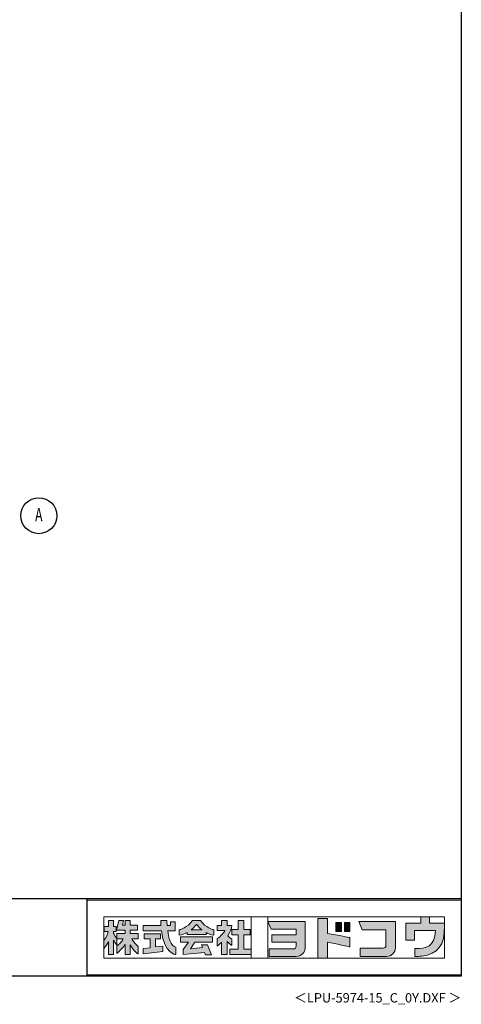
# Model space of a CAD drawing. Extents: x 1667 to 41127, y 644 to 28700.
# Drawn here: x 35234 to 41127, y 644 to 13789 of the extents above; entities that cross this region are included whole.
import ezdxf
from ezdxf.enums import TextEntityAlignment as Align

# ---------------------------------------------------------------- set-up
doc = ezdxf.new("R2010")
doc.units = 0
doc.header["$LTSCALE"] = 50
doc.header["$MEASUREMENT"] = 0
for name, color, linetype in [('FILENAME', 7, 'CONTINUOUS'), ('SUNPOU', 4, 'CONTINUOUS'), ('WAKUSEN-01', 50, 'CONTINUOUS'), ('WAKUSEN-02', 130, 'CONTINUOUS')]:
    doc.layers.add(name, color=color, linetype=linetype)
doc.layers.add('FRAME', color=8, linetype='CONTINUOUS', lineweight=0, plot=False)
doc.layers.add('株式会社ヨドコウ 社名ロゴタイプ 横組み', color=4, linetype='CONTINUOUS', lineweight=0)
doc.styles.add('00', font='ROMANS', dxfattribs={"width": 0.666667, "bigfont": 'BIGFONT'})
doc.styles.add('FILENAME', font='romans.shx', dxfattribs={"height": 125, "bigfont": 'bigfont.shx'})

# ---------------------------------------------------------------- blocks, each defined once
blk = doc.blocks.new('Block_0')
at = {"layer": '株式会社ヨドコウ 社名ロゴタイプ 横組み'}
h = blk.add_hatch(color=256, dxfattribs=at)
h.dxf.hatch_style = 2
edge = h.paths.add_edge_path()
edge.add_spline(control_points=[(22.52, -15.55), (22.52, -15.55), (26.89, -15.55), (26.89, -15.55), (26.89, -15.55), (26.89, -12.49), (26.89, -12.49), (26.89, -12.49), (26.89, -12.48), (26.89, -12.48), (26.89, -12.48), (22.52, -12.48), (22.52, -12.48), (22.52, -12.48), (22.52, -9.76), (22.52, -9.76), (22.52, -9.76), (19.43, -9.76), (19.43, -9.76), (19.43, -9.76), (19.43, -12.48), (19.43, -12.48), (19.43, -12.48), (19.43, -12.49), (19.43, -12.49), (19.43, -12.49), (17.82, -12.49), (17.82, -12.49), (17.82, -12.49), (18.44, -9.76), (18.44, -9.76), (18.44, -9.76), (15.67, -9.76), (15.67, -9.76), (15.67, -9.76), (14.16, -15.55), (14.16, -15.55), (14.16, -15.55), (19.43, -15.55), (19.43, -15.55), (19.43, -15.55), (19.43, -17.6), (19.43, -17.6), (19.43, -17.6), (14.44, -17.6), (14.44, -17.6), (14.44, -17.6), (14.44, -20.61), (14.44, -20.61), (13.55, -19.44), (12.8, -18.25), (12.39, -17.26), (12.39, -17.26), (12.39, -16.3), (12.39, -16.3), (12.39, -16.3), (13.9, -16.3), (13.9, -16.3), (13.9, -16.3), (13.9, -13.32), (13.9, -13.32), (13.9, -13.32), (12.39, -13.32), (12.39, -13.32), (12.39, -13.32), (12.39, -9.76), (12.39, -9.76), (12.39, -9.76), (9.4, -9.76), (9.4, -9.76), (9.4, -9.76), (9.4, -13.32), (9.4, -13.32), (9.4, -13.32), (6.77, -13.32), (6.77, -13.32), (6.77, -13.32), (6.77, -16.3), (6.77, -16.3), (6.77, -16.3), (9.17, -16.3), (9.17, -16.3), (8.88, -18.08), (7.95, -19.98), (6.53, -21.71), (6.53, -21.71), (6.53, -26.68), (6.53, -26.68), (7.81, -25.14), (9.05, -23.22), (9.4, -22.42), (9.4, -22.42), (9.4, -30.2), (9.4, -30.2), (9.4, -30.2), (12.39, -30.2), (12.39, -30.2), (12.39, -30.2), (12.39, -21.53), (12.39, -21.53), (12.72, -22.29), (13.73, -23.63), (14.44, -24.55), (14.44, -24.55), (14.44, -20.69), (14.44, -20.69), (14.44, -20.69), (14.5, -20.69), (14.5, -20.69), (14.5, -20.69), (18.29, -20.69), (18.29, -20.69), (18.29, -20.69), (17.1, -23.18), (14.44, -24.95), (14.44, -24.95), (14.44, -29.56), (14.44, -29.56), (15.91, -28.51), (18.82, -25.32), (19.43, -24.11), (19.43, -24.11), (19.43, -30.2), (19.43, -30.2), (19.43, -30.2), (22.52, -30.2), (22.52, -30.2), (22.52, -30.2), (22.52, -24.43), (22.52, -24.43), (24.05, -27.77), (27.23, -29.95), (27.23, -29.95), (27.23, -29.95), (27.23, -25.41), (27.23, -25.41), (24.93, -23.55), (23.41, -20.69), (23.41, -20.69), (23.41, -20.69), (27.23, -20.69), (27.23, -20.69), (27.23, -20.69), (27.23, -17.6), (27.23, -17.6), (27.23, -17.6), (22.52, -17.6), (22.52, -17.6), (22.52, -17.6), (22.52, -15.55), (22.52, -15.55)], knot_values=[0, 0, 0, 0, 1, 1, 1, 2, 2, 2, 3, 3, 3, 4, 4, 4, 5, 5, 5, 6, 6, 6, 7, 7, 7, 8, 8, 8, 9, 9, 9, 10, 10, 10, 11, 11, 11, 12, 12, 12, 13, 13, 13, 14, 14, 14, 15, 15, 15, 16, 16, 16, 17, 17, 17, 18, 18, 18, 19, 19, 19, 20, 20, 20, 21, 21, 21, 22, 22, 22, 23, 23, 23, 24, 24, 24, 25, 25, 25, 26, 26, 26, 27, 27, 27, 28, 28, 28, 29, 29, 29, 30, 30, 30, 31, 31, 31, 32, 32, 32, 33, 33, 33, 34, 34, 34, 35, 35, 35, 36, 36, 36, 37, 37, 37, 38, 38, 38, 39, 39, 39, 40, 40, 40, 41, 41, 41, 42, 42, 42, 43, 43, 43, 44, 44, 44, 45, 45, 45, 46, 46, 46, 47, 47, 47, 48, 48, 48, 49, 49, 49, 50, 50, 50, 50], degree=3, periodic=0)
h = blk.add_hatch(color=256, dxfattribs=at)
h.dxf.hatch_style = 2
edge = h.paths.add_edge_path()
edge.add_spline(control_points=[(45.15, -15.85), (45.15, -15.85), (49.6, -15.85), (49.6, -15.85), (49.6, -15.85), (49.6, -10.54), (49.6, -10.54), (49.6, -10.54), (46.93, -10.54), (46.93, -10.54), (46.93, -10.54), (46.93, -12.72), (46.93, -12.72), (46.93, -12.72), (44.85, -12.72), (44.85, -12.72), (44.74, -11.69), (44.68, -9.71), (44.68, -9.71), (44.68, -9.71), (40.92, -9.71), (40.92, -9.71), (40.93, -10.77), (40.97, -11.77), (41.03, -12.72), (41.03, -12.72), (30.42, -12.72), (30.42, -12.72), (30.42, -12.72), (30.42, -15.85), (30.42, -15.85), (30.42, -15.85), (41.32, -15.85), (41.32, -15.85), (43.08, -29.91), (50.08, -30.3), (50.08, -30.3), (50.08, -30.3), (50.08, -25.89), (50.08, -25.89), (46.98, -25.07), (45.69, -19.94), (45.15, -15.85)], knot_values=[0, 0, 0, 0, 1, 1, 1, 2, 2, 2, 3, 3, 3, 4, 4, 4, 5, 5, 5, 6, 6, 6, 7, 7, 7, 8, 8, 8, 9, 9, 9, 10, 10, 10, 11, 11, 11, 12, 12, 12, 13, 13, 13, 14, 14, 14, 14], degree=3, periodic=0)
h = blk.add_hatch(color=256, dxfattribs=at)
h.dxf.hatch_style = 2
edge = h.paths.add_edge_path()
edge.add_spline(control_points=[(59.36, -15.25), (61.43, -13.59), (62.6, -11.98), (62.6, -11.98), (62.6, -11.98), (63.78, -13.59), (65.85, -15.25), (65.85, -15.25), (59.36, -15.25), (59.36, -15.25)], knot_values=[0, 0, 0, 0, 1, 1, 1, 2, 2, 2, 3, 3, 3, 3], degree=3, periodic=0)
edge = h.paths.add_edge_path()
edge.add_spline(control_points=[(65.04, -9.58), (65.04, -9.58), (60.17, -9.58), (60.17, -9.58), (57.4, -14.2), (52.2, -15.27), (52.2, -15.27), (52.2, -15.27), (52.2, -18.6), (52.2, -18.6), (53.93, -18.32), (55.49, -17.69), (56.85, -16.94), (56.85, -16.94), (56.85, -18.14), (56.85, -18.14), (56.85, -18.14), (68.35, -18.14), (68.35, -18.14), (68.35, -18.14), (68.35, -16.94), (68.35, -16.94), (69.71, -17.69), (71.27, -18.32), (73, -18.6), (73, -18.6), (73, -15.27), (73, -15.27), (73, -15.27), (67.8, -14.2), (65.04, -9.58)], knot_values=[0, 0, 0, 0, 1, 1, 1, 2, 2, 2, 3, 3, 3, 4, 4, 4, 5, 5, 5, 6, 6, 6, 7, 7, 7, 8, 8, 8, 9, 9, 9, 10, 10, 10, 10], degree=3, periodic=0)
h = blk.add_hatch(color=256, dxfattribs=at)
h.dxf.hatch_style = 2
edge = h.paths.add_edge_path()
edge.add_spline(control_points=[(83.92, -20.84), (83.49, -20.61), (81.76, -19.16), (81.52, -18.88), (82.86, -17.18), (83.86, -14.97), (83.87, -12.72), (83.87, -12.72), (81.05, -12.72), (81.05, -12.72), (81.05, -12.72), (81.05, -9.76), (81.05, -9.76), (81.05, -9.76), (77.76, -9.76), (77.76, -9.76), (77.76, -9.76), (77.76, -12.72), (77.76, -12.72), (77.76, -12.72), (75.04, -12.72), (75.04, -12.72), (75.04, -12.72), (75.04, -15.74), (75.04, -15.74), (75.04, -15.74), (79.77, -15.74), (79.77, -15.74), (79.1, -17.07), (77.28, -19.22), (75.04, -20.67), (75.04, -20.67), (75.04, -25.31), (75.04, -25.31), (76.07, -24.58), (77.76, -22.86), (77.76, -22.86), (77.76, -22.86), (77.76, -30.22), (77.76, -30.22), (77.76, -30.22), (81.05, -30.22), (81.05, -30.22), (81.05, -30.22), (81.05, -22.29), (81.05, -22.29), (81.42, -22.71), (83.24, -24.3), (83.92, -24.79), (83.92, -24.79), (83.92, -20.84), (83.92, -20.84)], knot_values=[0, 0, 0, 0, 1, 1, 1, 2, 2, 2, 3, 3, 3, 4, 4, 4, 5, 5, 5, 6, 6, 6, 7, 7, 7, 8, 8, 8, 9, 9, 9, 10, 10, 10, 11, 11, 11, 12, 12, 12, 13, 13, 13, 14, 14, 14, 15, 15, 15, 16, 16, 16, 17, 17, 17, 17], degree=3, periodic=0)
h = blk.add_hatch(color=256, dxfattribs=at)
h.dxf.hatch_style = 2
h.paths.add_polyline_path([(91.19, -26.94), (91.19, -18.44), (95.14, -18.44), (95.14, -15.12), (91.19, -15.12), (91.19, -9.76), (87.81, -9.76), (87.81, -15.12), (84.01, -15.12), (84.01, -18.44), (87.81, -18.44), (87.81, -26.94), (82.69, -26.94), (82.69, -30.22), (95.72, -30.22), (95.72, -26.94)])
h = blk.add_hatch(color=256, dxfattribs=at)
h.dxf.hatch_style = 1
edge = h.paths.add_edge_path()
edge.add_spline(control_points=[(128.43, -12.79), (128.43, -12.43), (128.43, -12.09), (128.43, -11.79)], knot_values=[12.750005, 12.750005, 12.750005, 12.750005, 12.812504, 12.812504, 12.812504, 12.812504], degree=3, periodic=0)
edge.add_spline(control_points=[(128.43, -11.79), (128.43, -11.5), (128.43, -11.24), (128.43, -11.02)], knot_values=[12.812504, 12.812504, 12.812504, 12.812504, 12.875003, 12.875003, 12.875003, 12.875003], degree=3, periodic=0)
edge.add_spline(control_points=[(128.43, -11.02), (128.43, -10.92), (128.43, -10.82), (128.43, -10.74)], knot_values=[12.875003, 12.875003, 12.875003, 12.875003, 12.906252, 12.906252, 12.906252, 12.906252], degree=3, periodic=0)
edge.add_spline(control_points=[(128.43, -10.74), (128.43, -10.66), (128.43, -10.59), (128.43, -10.53)], knot_values=[12.906252, 12.906252, 12.906252, 12.906252, 12.937501, 12.937501, 12.937501, 12.937501], degree=3, periodic=0)
edge.add_spline(control_points=[(128.43, -10.35), (128.43, -10.35), (128.43, -10.35), (128.43, -10.35), (128.43, -10.35), (122.78, -10.35), (117.12, -10.35)], knot_values=[12.999817, 12.999817, 12.999817, 12.999817, 13, 13, 13, 13.49999, 13.49999, 13.49999, 13.49999], degree=3, periodic=0)
edge.add_spline(control_points=[(117.12, -10.35), (111.46, -10.35), (105.8, -10.35), (105.8, -10.35)], knot_values=[13.49999, 13.49999, 13.49999, 13.49999, 14, 14, 14, 14], degree=3, periodic=0)
edge.add_spline(control_points=[(105.8, -10.35), (105.8, -10.35), (107.72, -14.94), (107.72, -14.94)], knot_values=[0.00001, 0.00001, 0.00001, 0.00001, 0.99999, 0.99999, 0.99999, 0.99999], degree=3, periodic=0)
edge.add_spline(control_points=[(107.72, -14.94), (107.72, -14.94), (122.93, -14.94), (122.93, -14.94)], knot_values=[1.00001, 1.00001, 1.00001, 1.00001, 1.99999, 1.99999, 1.99999, 1.99999], degree=3, periodic=0)
edge.add_spline(control_points=[(122.93, -14.94), (122.93, -14.94), (122.93, -18.45), (122.93, -18.45)], knot_values=[2.00001, 2.00001, 2.00001, 2.00001, 2.99999, 2.99999, 2.99999, 2.99999], degree=3, periodic=0)
edge.add_spline(control_points=[(122.93, -18.45), (122.93, -18.45), (108.09, -18.45), (108.09, -18.45)], knot_values=[3.00001, 3.00001, 3.00001, 3.00001, 3.99999, 3.99999, 3.99999, 3.99999], degree=3, periodic=0)
edge.add_spline(control_points=[(108.09, -18.45), (108.09, -18.45), (108.09, -22.88), (108.09, -22.88)], knot_values=[4.00001, 4.00001, 4.00001, 4.00001, 4.99999, 4.99999, 4.99999, 4.99999], degree=3, periodic=0)
edge.add_spline(control_points=[(108.09, -22.88), (108.09, -22.88), (122.93, -22.88), (122.93, -22.88)], knot_values=[5.00001, 5.00001, 5.00001, 5.00001, 5.99999, 5.99999, 5.99999, 5.99999], degree=3, periodic=0)
edge.add_spline(control_points=[(122.93, -22.88), (122.93, -22.88), (122.93, -25.08), (122.93, -25.08)], knot_values=[6.00001, 6.00001, 6.00001, 6.00001, 7, 7, 7, 7], degree=3, periodic=0)
edge.add_spline(control_points=[(122.93, -25.08), (122.93, -26.07), (122.12, -26.87), (121.13, -26.87)], knot_values=[7, 7, 7, 7, 8, 8, 8, 8], degree=3, periodic=0)
edge.add_spline(control_points=[(121.13, -26.87), (121.13, -26.87), (106.47, -26.87), (106.47, -26.87)], knot_values=[8.00001, 8.00001, 8.00001, 8.00001, 8.99999, 8.99999, 8.99999, 8.99999], degree=3, periodic=0)
edge.add_spline(control_points=[(106.47, -26.87), (106.47, -26.87), (106.47, -31.47), (106.47, -31.47)], knot_values=[9.00001, 9.00001, 9.00001, 9.00001, 9.99999, 9.99999, 9.99999, 9.99999], degree=3, periodic=0)
edge.add_spline(control_points=[(106.47, -31.47), (106.47, -31.47), (122.93, -31.47), (122.93, -31.47)], knot_values=[10.00001, 10.00001, 10.00001, 10.00001, 11, 11, 11, 11], degree=3, periodic=0)
edge.add_spline(control_points=[(122.93, -31.47), (125.96, -31.47), (128.43, -28.99), (128.43, -25.96), (128.43, -25.96), (128.43, -24.98), (128.43, -23.52)], knot_values=[11, 11, 11, 11, 12, 12, 12, 12.250015, 12.250015, 12.250015, 12.250015], degree=3, periodic=0)
edge.add_spline(control_points=[(128.43, -23.52), (128.43, -22.06), (128.43, -20.11), (128.43, -18.16)], knot_values=[12.250015, 12.250015, 12.250015, 12.250015, 12.50001, 12.50001, 12.50001, 12.50001], degree=3, periodic=0)
edge.add_spline(control_points=[(128.43, -18.16), (128.43, -17.18), (128.43, -16.2), (128.43, -15.29)], knot_values=[12.50001, 12.50001, 12.50001, 12.50001, 12.625008, 12.625008, 12.625008, 12.625008], degree=3, periodic=0)
edge.add_spline(control_points=[(128.43, -15.29), (128.43, -14.38), (128.43, -13.52), (128.43, -12.79)], knot_values=[12.625008, 12.625008, 12.625008, 12.625008, 12.750005, 12.750005, 12.750005, 12.750005], degree=3, periodic=0)
edge = h.paths.add_edge_path()
edge.add_spline(control_points=[(141.81, -17.46), (141.81, -17.46), (141.81, -8.53), (141.81, -8.53)], knot_values=[1.00001, 1.00001, 1.00001, 1.00001, 1.99999, 1.99999, 1.99999, 1.99999], degree=3, periodic=0)
edge.add_spline(control_points=[(141.81, -8.53), (141.81, -8.53), (136.06, -8.53), (136.06, -8.53)], knot_values=[2.00001, 2.00001, 2.00001, 2.00001, 2.99999, 2.99999, 2.99999, 2.99999], degree=3, periodic=0)
edge.add_spline(control_points=[(136.06, -8.53), (136.06, -8.53), (136.06, -32.5), (136.06, -32.5)], knot_values=[3.00001, 3.00001, 3.00001, 3.00001, 3.99999, 3.99999, 3.99999, 3.99999], degree=3, periodic=0)
edge.add_spline(control_points=[(136.06, -32.5), (136.06, -32.5), (141.81, -32.5), (141.81, -32.5)], knot_values=[4.00001, 4.00001, 4.00001, 4.00001, 4.99999, 4.99999, 4.99999, 4.99999], degree=3, periodic=0)
edge.add_spline(control_points=[(141.81, -32.5), (141.81, -32.5), (141.81, -22.75), (141.81, -22.75)], knot_values=[5.00001, 5.00001, 5.00001, 5.00001, 6, 6, 6, 6], degree=3, periodic=0)
edge.add_spline(control_points=[(141.81, -22.75), (146.75, -23.83), (154.97, -25.5), (155.05, -25.52)], knot_values=[6, 6, 6, 6, 7, 7, 7, 7], degree=3, periodic=0)
edge.add_spline(control_points=[(155.05, -25.52), (155.05, -25.52), (155.4, -25.59), (155.4, -25.59), (155.4, -25.59), (155.4, -20.1), (155.4, -20.1), (155.4, -20.1), (155.17, -20.05), (155.17, -20.05)], knot_values=[7.00003, 7.00003, 7.00003, 7.00003, 8, 8, 8, 9, 9, 9, 9.99997, 9.99997, 9.99997, 9.99997], degree=3, periodic=0)
edge.add_spline(control_points=[(155.17, -20.05), (155.1, -20.04), (148.67, -18.75), (141.81, -17.46)], knot_values=[0, 0, 0, 0, 1, 1, 1, 1], degree=3, periodic=0)
edge = h.paths.add_edge_path()
edge.add_spline(control_points=[(182.97, -15.35), (182.97, -14.42), (182.97, -13.56), (182.97, -12.82)], knot_values=[8.625007, 8.625007, 8.625007, 8.625007, 8.750005, 8.750005, 8.750005, 8.750005], degree=3, periodic=0)
edge.add_spline(control_points=[(182.97, -12.82), (182.97, -12.45), (182.97, -12.11), (182.97, -11.81)], knot_values=[8.750005, 8.750005, 8.750005, 8.750005, 8.812504, 8.812504, 8.812504, 8.812504], degree=3, periodic=0)
edge.add_spline(control_points=[(182.97, -11.81), (182.97, -11.51), (182.97, -11.25), (182.97, -11.03)], knot_values=[8.812504, 8.812504, 8.812504, 8.812504, 8.875002, 8.875002, 8.875002, 8.875002], degree=3, periodic=0)
edge.add_spline(control_points=[(182.97, -11.03), (182.97, -10.92), (182.97, -10.83), (182.97, -10.74)], knot_values=[8.875002, 8.875002, 8.875002, 8.875002, 8.906252, 8.906252, 8.906252, 8.906252], degree=3, periodic=0)
edge.add_spline(control_points=[(182.97, -10.74), (182.97, -10.66), (182.97, -10.59), (182.97, -10.53)], knot_values=[8.906252, 8.906252, 8.906252, 8.906252, 8.937501, 8.937501, 8.937501, 8.937501], degree=3, periodic=0)
edge.add_spline(control_points=[(182.97, -10.35), (182.97, -10.35), (182.97, -10.35), (182.97, -10.35), (182.97, -10.35), (177.43, -10.35), (171.88, -10.35)], knot_values=[8.999817, 8.999817, 8.999817, 8.999817, 9, 9, 9, 9.49999, 9.49999, 9.49999, 9.49999], degree=3, periodic=0)
edge.add_spline(control_points=[(171.88, -10.35), (166.33, -10.35), (160.78, -10.35), (160.78, -10.35)], knot_values=[9.49999, 9.49999, 9.49999, 9.49999, 10, 10, 10, 10], degree=3, periodic=0)
edge.add_spline(control_points=[(160.78, -10.35), (160.78, -10.35), (162.85, -15.34), (162.85, -15.34)], knot_values=[0.00001, 0.00001, 0.00001, 0.00001, 0.99999, 0.99999, 0.99999, 0.99999], degree=3, periodic=0)
edge.add_spline(control_points=[(162.85, -15.34), (162.85, -15.34), (177.24, -15.34), (177.24, -15.34)], knot_values=[1.00001, 1.00001, 1.00001, 1.00001, 1.99999, 1.99999, 1.99999, 1.99999], degree=3, periodic=0)
edge.add_spline(control_points=[(177.24, -15.34), (177.24, -15.34), (177.24, -24.73), (177.24, -24.73)], knot_values=[2.00001, 2.00001, 2.00001, 2.00001, 3, 3, 3, 3], degree=3, periodic=0)
edge.add_spline(control_points=[(177.24, -24.73), (177.24, -25.66), (176.48, -26.43), (175.54, -26.43)], knot_values=[3, 3, 3, 3, 4, 4, 4, 4], degree=3, periodic=0)
edge.add_spline(control_points=[(175.54, -26.43), (175.54, -26.43), (161.55, -26.43), (161.55, -26.43)], knot_values=[4.00001, 4.00001, 4.00001, 4.00001, 4.99999, 4.99999, 4.99999, 4.99999], degree=3, periodic=0)
edge.add_spline(control_points=[(161.55, -26.43), (161.55, -26.43), (161.55, -31.47), (161.55, -31.47)], knot_values=[5.00001, 5.00001, 5.00001, 5.00001, 5.99999, 5.99999, 5.99999, 5.99999], degree=3, periodic=0)
edge.add_spline(control_points=[(161.55, -31.47), (161.55, -31.47), (177.65, -31.47), (177.65, -31.47)], knot_values=[6.00001, 6.00001, 6.00001, 6.00001, 7, 7, 7, 7], degree=3, periodic=0)
edge.add_spline(control_points=[(177.65, -31.47), (180.58, -31.47), (182.97, -29.08), (182.97, -26.14), (182.97, -26.14), (182.97, -25.15), (182.97, -23.67)], knot_values=[7, 7, 7, 7, 8, 8, 8, 8.250015, 8.250015, 8.250015, 8.250015], degree=3, periodic=0)
edge.add_spline(control_points=[(182.97, -23.67), (182.97, -22.19), (182.97, -20.22), (182.97, -18.25)], knot_values=[8.250015, 8.250015, 8.250015, 8.250015, 8.50001, 8.50001, 8.50001, 8.50001], degree=3, periodic=0)
edge.add_spline(control_points=[(182.97, -18.25), (182.97, -17.26), (182.97, -16.27), (182.97, -15.35)], knot_values=[8.50001, 8.50001, 8.50001, 8.50001, 8.625007, 8.625007, 8.625007, 8.625007], degree=3, periodic=0)
edge = h.paths.add_edge_path()
edge.add_spline(control_points=[(212.73, -12.78), (212.73, -12.78), (212.73, -11.21), (212.73, -11.21), (212.73, -11.21), (203.51, -11.21), (203.51, -11.21)], knot_values=[14.00002, 14.00002, 14.00002, 14.00002, 15, 15, 15, 15.99998, 15.99998, 15.99998, 15.99998], degree=3, periodic=0)
edge.add_spline(control_points=[(203.51, -11.21), (203.51, -11.21), (203.51, -11.21), (203.51, -11.21), (203.51, -11.21), (203.51, -11.21), (203.51, -11.21)], knot_values=[15.99998, 15.99998, 15.99998, 15.99998, 16, 16, 16, 16.00001, 16.00001, 16.00001, 16.00001], degree=3, periodic=0)
edge.add_spline(control_points=[(203.51, -11.21), (203.51, -11.21), (203.51, -7.5), (203.51, -7.5)], knot_values=[0.00001, 0.00001, 0.00001, 0.00001, 0.99999, 0.99999, 0.99999, 0.99999], degree=3, periodic=0)
edge.add_spline(control_points=[(203.51, -7.5), (203.51, -7.5), (198.23, -7.5), (198.23, -7.5)], knot_values=[1.00001, 1.00001, 1.00001, 1.00001, 1.99999, 1.99999, 1.99999, 1.99999], degree=3, periodic=0)
edge.add_spline(control_points=[(198.23, -7.5), (198.23, -7.5), (198.23, -11.21), (198.23, -11.21)], knot_values=[2.00001, 2.00001, 2.00001, 2.00001, 2.99999, 2.99999, 2.99999, 2.99999], degree=3, periodic=0)
edge.add_spline(control_points=[(198.23, -11.21), (198.23, -11.21), (189.33, -11.21), (189.33, -11.21)], knot_values=[3.00001, 3.00001, 3.00001, 3.00001, 3.99999, 3.99999, 3.99999, 3.99999], degree=3, periodic=0)
edge.add_spline(control_points=[(189.33, -11.21), (189.33, -11.21), (189.33, -21.51), (189.33, -21.51)], knot_values=[4.00001, 4.00001, 4.00001, 4.00001, 4.99999, 4.99999, 4.99999, 4.99999], degree=3, periodic=0)
edge.add_spline(control_points=[(189.33, -21.51), (189.33, -21.51), (194.46, -21.51), (194.46, -21.51)], knot_values=[5.00001, 5.00001, 5.00001, 5.00001, 5.99999, 5.99999, 5.99999, 5.99999], degree=3, periodic=0)
edge.add_spline(control_points=[(194.46, -21.51), (194.46, -21.51), (194.46, -15.81), (194.46, -15.81)], knot_values=[6.00001, 6.00001, 6.00001, 6.00001, 6.99999, 6.99999, 6.99999, 6.99999], degree=3, periodic=0)
edge.add_spline(control_points=[(194.46, -15.81), (194.46, -15.81), (207.16, -15.81), (207.16, -15.81)], knot_values=[7.00001, 7.00001, 7.00001, 7.00001, 8, 8, 8, 8], degree=3, periodic=0)
edge.add_spline(control_points=[(207.16, -15.81), (206.97, -25.77), (201.09, -26.66), (195.07, -26.71)], knot_values=[8, 8, 8, 8, 9, 9, 9, 9], degree=3, periodic=0)
edge.add_spline(control_points=[(195.07, -26.71), (195.07, -26.71), (194.78, -26.71), (194.78, -26.71)], knot_values=[9.00001, 9.00001, 9.00001, 9.00001, 9.99999, 9.99999, 9.99999, 9.99999], degree=3, periodic=0)
edge.add_spline(control_points=[(194.78, -26.71), (194.78, -26.71), (194.78, -31.47), (194.78, -31.47)], knot_values=[10.00001, 10.00001, 10.00001, 10.00001, 10.99999, 10.99999, 10.99999, 10.99999], degree=3, periodic=0)
edge.add_spline(control_points=[(194.78, -31.47), (194.78, -31.47), (195.08, -31.47), (195.08, -31.47)], knot_values=[11.00001, 11.00001, 11.00001, 11.00001, 12, 12, 12, 12], degree=3, periodic=0)
edge.add_spline(control_points=[(195.08, -31.47), (196.5, -31.47), (197.74, -31.4), (198.86, -31.26)], knot_values=[12, 12, 12, 12, 13, 13, 13, 13], degree=3, periodic=0)
edge.add_spline(control_points=[(198.86, -31.26), (208.71, -30.05), (212.73, -24.69), (212.73, -12.78)], knot_values=[13, 13, 13, 13, 14, 14, 14, 14], degree=3, periodic=0)
h = blk.add_hatch(color=250, dxfattribs=at)
h.dxf.hatch_style = 2
edge = h.paths.add_edge_path()
edge.add_spline(control_points=[(105.8, -10.35), (105.8, -10.35), (107.72, -14.94), (107.72, -14.94), (107.72, -14.94), (122.93, -14.94), (122.93, -14.94), (122.93, -14.94), (122.93, -18.45), (122.93, -18.45), (122.93, -18.45), (108.09, -18.45), (108.09, -18.45), (108.09, -18.45), (108.09, -22.88), (108.09, -22.88), (108.09, -22.88), (122.93, -22.88), (122.93, -22.88), (122.93, -22.88), (122.93, -25.08), (122.93, -25.08), (122.93, -26.07), (122.12, -26.87), (121.13, -26.87), (121.13, -26.87), (106.47, -26.87), (106.47, -26.87), (106.47, -26.87), (106.47, -31.47), (106.47, -31.47), (106.47, -31.47), (122.93, -31.47), (122.93, -31.47), (125.96, -31.47), (128.43, -28.99), (128.43, -25.96), (128.43, -25.96), (128.43, -10.35), (128.43, -10.35), (128.43, -10.35), (105.8, -10.35), (105.8, -10.35)], knot_values=[0, 0, 0, 0, 1, 1, 1, 2, 2, 2, 3, 3, 3, 4, 4, 4, 5, 5, 5, 6, 6, 6, 7, 7, 7, 8, 8, 8, 9, 9, 9, 10, 10, 10, 11, 11, 11, 12, 12, 12, 13, 13, 13, 14, 14, 14, 14], degree=3, periodic=0)
edge.add_line((105.8, -10.35), (105.8, -10.35))
h = blk.add_hatch(color=250, dxfattribs=at)
h.dxf.hatch_style = 2
edge = h.paths.add_edge_path()
edge.add_spline(control_points=[(155.17, -20.05), (155.1, -20.04), (148.67, -18.75), (141.81, -17.46), (141.81, -17.46), (141.81, -8.53), (141.81, -8.53), (141.81, -8.53), (136.06, -8.53), (136.06, -8.53), (136.06, -8.53), (136.06, -32.5), (136.06, -32.5), (136.06, -32.5), (141.81, -32.5), (141.81, -32.5), (141.81, -32.5), (141.81, -22.75), (141.81, -22.75), (146.75, -23.83), (154.97, -25.5), (155.05, -25.52), (155.05, -25.52), (155.4, -25.59), (155.4, -25.59), (155.4, -25.59), (155.4, -20.1), (155.4, -20.1), (155.4, -20.1), (155.17, -20.05), (155.17, -20.05)], knot_values=[0, 0, 0, 0, 1, 1, 1, 2, 2, 2, 3, 3, 3, 4, 4, 4, 5, 5, 5, 6, 6, 6, 7, 7, 7, 8, 8, 8, 9, 9, 9, 10, 10, 10, 10], degree=3, periodic=0)
edge.add_line((155.17, -20.05), (155.17, -20.05))
h = blk.add_hatch(color=256, dxfattribs=at)
h.dxf.hatch_style = 2
h.paths.add_polyline_path([(146.94, -10.84), (146.94, -16.24), (150.29, -16.24), (150.29, -10.84), (146.94, -10.84)])
h = blk.add_hatch(color=256, dxfattribs=at)
h.dxf.hatch_style = 2
h.paths.add_polyline_path([(152.05, -10.84), (152.05, -16.24), (155.4, -16.24), (155.4, -10.84), (152.05, -10.84)])
h = blk.add_hatch(color=250, dxfattribs=at)
h.dxf.hatch_style = 2
edge = h.paths.add_edge_path()
edge.add_spline(control_points=[(160.78, -10.35), (160.78, -10.35), (162.85, -15.34), (162.85, -15.34), (162.85, -15.34), (177.24, -15.34), (177.24, -15.34), (177.24, -15.34), (177.24, -24.73), (177.24, -24.73), (177.24, -25.66), (176.48, -26.43), (175.54, -26.43), (175.54, -26.43), (161.55, -26.43), (161.55, -26.43), (161.55, -26.43), (161.55, -31.47), (161.55, -31.47), (161.55, -31.47), (177.65, -31.47), (177.65, -31.47), (180.58, -31.47), (182.97, -29.08), (182.97, -26.14), (182.97, -26.14), (182.97, -10.35), (182.97, -10.35), (182.97, -10.35), (160.78, -10.35), (160.78, -10.35)], knot_values=[0, 0, 0, 0, 1, 1, 1, 2, 2, 2, 3, 3, 3, 4, 4, 4, 5, 5, 5, 6, 6, 6, 7, 7, 7, 8, 8, 8, 9, 9, 9, 10, 10, 10, 10], degree=3, periodic=0)
edge.add_line((160.78, -10.35), (160.78, -10.35))
h = blk.add_hatch(color=250, dxfattribs=at)
h.dxf.hatch_style = 2
edge = h.paths.add_edge_path()
edge.add_spline(control_points=[(203.51, -11.21), (203.51, -11.21), (203.51, -7.5), (203.51, -7.5), (203.51, -7.5), (198.23, -7.5), (198.23, -7.5), (198.23, -7.5), (198.23, -11.21), (198.23, -11.21), (198.23, -11.21), (189.33, -11.21), (189.33, -11.21), (189.33, -11.21), (189.33, -21.51), (189.33, -21.51), (189.33, -21.51), (194.46, -21.51), (194.46, -21.51), (194.46, -21.51), (194.46, -15.81), (194.46, -15.81), (194.46, -15.81), (207.16, -15.81), (207.16, -15.81), (206.97, -25.77), (201.09, -26.66), (195.07, -26.71), (195.07, -26.71), (194.78, -26.71), (194.78, -26.71), (194.78, -26.71), (194.78, -31.47), (194.78, -31.47), (194.78, -31.47), (195.08, -31.47), (195.08, -31.47), (196.5, -31.47), (197.74, -31.4), (198.86, -31.26), (208.71, -30.05), (212.73, -24.69), (212.73, -12.78), (212.73, -12.78), (212.73, -11.21), (212.73, -11.21), (212.73, -11.21), (203.51, -11.21), (203.51, -11.21)], knot_values=[0, 0, 0, 0, 1, 1, 1, 2, 2, 2, 3, 3, 3, 4, 4, 4, 5, 5, 5, 6, 6, 6, 7, 7, 7, 8, 8, 8, 9, 9, 9, 10, 10, 10, 11, 11, 11, 12, 12, 12, 13, 13, 13, 14, 14, 14, 15, 15, 15, 16, 16, 16, 16], degree=3, periodic=0)
edge.add_line((203.51, -11.21), (203.51, -11.21))
h = blk.add_hatch(color=256, dxfattribs=at)
h.dxf.hatch_style = 2
h.paths.add_polyline_path([(37.86, -20.86), (40.77, -20.86), (40.77, -17.73), (30.83, -17.73), (30.83, -20.86), (34.55, -20.86), (34.55, -26.14), (30.25, -26.72), (30.25, -29.95), (42.2, -28.37), (42.2, -25.15), (37.86, -25.71)])
h = blk.add_hatch(color=256, dxfattribs=at)
h.dxf.hatch_style = 2
h.paths.add_polyline_path([(52.85, -22.77), (57.67, -22.77), (54.52, -27.23), (54.52, -30.26), (67.47, -29.01), (68.04, -30.42), (71.61, -30.42), (69.15, -24.34), (65.59, -24.34), (66.28, -26.04), (58.86, -26.76), (61.59, -22.77), (72.35, -22.77), (72.35, -19.65), (52.85, -19.65)])
at = {"layer": 'FRAME'}
for p, q in [((-3.54, 2.57), (222.81, 2.57)), ((-3.54, -42.57), (-3.54, 2.57)), ((222.81, 2.57), (222.81, -42.57)), ((6.53, -7.5), (212.73, -7.5)), ((6.53, -32.5), (6.53, -7.5)), ((95.72, -7.5), (95.72, -32.5)), ((105.8, -7.5), (105.8, -32.5)), ((212.73, -7.5), (212.73, -32.5)), ((212.73, -32.5), (6.53, -32.5)), ((222.81, -42.57), (-3.54, -42.57))]:
    blk.add_line(p, q, dxfattribs=at)
at = {"layer": '株式会社ヨドコウ 社名ロゴタイプ 横組み'}
for points in [[(91.19, -26.94), (91.19, -18.44), (95.14, -18.44), (95.14, -15.12), (91.19, -15.12), (91.19, -9.76), (87.81, -9.76), (87.81, -15.12), (84.01, -15.12), (84.01, -18.44), (87.81, -18.44), (87.81, -26.94), (82.69, -26.94), (82.69, -30.22), (95.72, -30.22), (95.72, -26.94)], [(37.86, -20.86), (40.77, -20.86), (40.77, -17.73), (30.83, -17.73), (30.83, -20.86), (34.55, -20.86), (34.55, -26.14), (30.25, -26.72), (30.25, -29.95), (42.2, -28.37), (42.2, -25.15), (37.86, -25.71)], [(52.85, -22.77), (57.67, -22.77), (54.52, -27.23), (54.52, -30.26), (67.47, -29.01), (68.04, -30.42), (71.61, -30.42), (69.15, -24.34), (65.59, -24.34), (66.28, -26.04), (58.86, -26.76), (61.59, -22.77), (72.35, -22.77), (72.35, -19.65), (52.85, -19.65)]]:
    blk.add_lwpolyline(points, close=True, dxfattribs=at)
for points in [[(146.94, -10.84), (146.94, -16.24), (150.29, -16.24), (150.29, -10.84), (146.94, -10.84)], [(152.05, -10.84), (152.05, -16.24), (155.4, -16.24), (155.4, -10.84), (152.05, -10.84)]]:
    blk.add_lwpolyline(points, dxfattribs=at)
for points in [[(12.39, -9.76), (12.39, -9.76), (9.4, -9.76), (9.4, -9.76)], [(9.4, -9.76), (9.4, -9.76), (9.4, -13.32), (9.4, -13.32)], [(12.39, -13.32), (12.39, -13.32), (12.39, -9.76), (12.39, -9.76)], [(15.67, -9.76), (15.67, -9.76), (14.16, -15.55), (14.16, -15.55)], [(18.44, -9.76), (18.44, -9.76), (15.67, -9.76), (15.67, -9.76)], [(17.82, -12.49), (17.82, -12.49), (18.44, -9.76), (18.44, -9.76)], [(22.52, -9.76), (22.52, -9.76), (19.43, -9.76), (19.43, -9.76)], [(19.43, -9.76), (19.43, -9.76), (19.43, -12.48), (19.43, -12.48)], [(22.52, -12.48), (22.52, -12.48), (22.52, -9.76), (22.52, -9.76)], [(105.8, -10.35), (105.8, -10.35), (107.72, -14.94), (107.72, -14.94)], [(128.43, -10.35), (128.43, -10.35), (105.8, -10.35), (105.8, -10.35)], [(128.43, -25.96), (128.43, -25.96), (128.43, -10.35), (128.43, -10.35)], [(160.78, -10.35), (160.78, -10.35), (162.85, -15.34), (162.85, -15.34)], [(182.97, -10.35), (182.97, -10.35), (160.78, -10.35), (160.78, -10.35)], [(182.97, -26.14), (182.97, -26.14), (182.97, -10.35), (182.97, -10.35)], [(198.23, -11.21), (198.23, -11.21), (189.33, -11.21), (189.33, -11.21)], [(189.33, -11.21), (189.33, -11.21), (189.33, -21.51), (189.33, -21.51)], [(203.51, -7.5), (203.51, -7.5), (198.23, -7.5), (198.23, -7.5)], [(198.23, -7.5), (198.23, -7.5), (198.23, -11.21), (198.23, -11.21)], [(203.51, -11.21), (203.51, -11.21), (203.51, -7.5), (203.51, -7.5)], [(212.73, -11.21), (212.73, -11.21), (203.51, -11.21), (203.51, -11.21)], [(212.73, -12.78), (212.73, -12.78), (212.73, -11.21), (212.73, -11.21)], [(9.17, -16.3), (8.88, -18.08), (7.95, -19.98), (6.53, -21.71)], [(9.4, -13.32), (9.4, -13.32), (6.77, -13.32), (6.77, -13.32)], [(6.77, -13.32), (6.77, -13.32), (6.77, -16.3), (6.77, -16.3)], [(6.77, -16.3), (6.77, -16.3), (9.17, -16.3), (9.17, -16.3)], [(13.9, -13.32), (13.9, -13.32), (12.39, -13.32), (12.39, -13.32)], [(12.39, -17.26), (12.39, -17.26), (12.39, -16.3), (12.39, -16.3)], [(12.39, -16.3), (12.39, -16.3), (13.9, -16.3), (13.9, -16.3)], [(14.44, -20.61), (13.55, -19.44), (12.8, -18.25), (12.39, -17.26)], [(13.9, -16.3), (13.9, -16.3), (13.9, -13.32), (13.9, -13.32)], [(14.16, -15.55), (14.16, -15.55), (19.43, -15.55), (19.43, -15.55)], [(19.43, -17.6), (19.43, -17.6), (14.44, -17.6), (14.44, -17.6)], [(14.44, -17.6), (14.44, -17.6), (14.44, -20.61), (14.44, -20.61)], [(19.43, -12.49), (19.43, -12.49), (17.82, -12.49), (17.82, -12.49)], [(19.43, -12.48), (19.43, -12.48), (19.43, -12.49), (19.43, -12.49)], [(19.43, -15.55), (19.43, -15.55), (19.43, -17.6), (19.43, -17.6)], [(26.89, -12.48), (26.89, -12.48), (22.52, -12.48), (22.52, -12.48)], [(22.52, -15.55), (22.52, -15.55), (26.89, -15.55), (26.89, -15.55)], [(22.52, -17.6), (22.52, -17.6), (22.52, -15.55), (22.52, -15.55)], [(27.23, -17.6), (27.23, -17.6), (22.52, -17.6), (22.52, -17.6)], [(26.89, -12.49), (26.89, -12.49), (26.89, -12.48), (26.89, -12.48)], [(26.89, -15.55), (26.89, -15.55), (26.89, -12.49), (26.89, -12.49)], [(27.23, -20.69), (27.23, -20.69), (27.23, -17.6), (27.23, -17.6)], [(107.72, -14.94), (107.72, -14.94), (122.93, -14.94), (122.93, -14.94)], [(122.93, -14.94), (122.93, -14.94), (122.93, -18.45), (122.93, -18.45)], [(162.85, -15.34), (162.85, -15.34), (177.24, -15.34), (177.24, -15.34)], [(177.24, -15.34), (177.24, -15.34), (177.24, -24.73), (177.24, -24.73)], [(194.46, -21.51), (194.46, -21.51), (194.46, -15.81), (194.46, -15.81)], [(194.46, -15.81), (194.46, -15.81), (207.16, -15.81), (207.16, -15.81)], [(207.16, -15.81), (206.97, -25.77), (201.09, -26.66), (195.07, -26.71)], [(198.86, -31.26), (208.71, -30.05), (212.73, -24.69), (212.73, -12.78)], [(6.53, -21.71), (6.53, -21.71), (6.53, -26.68), (6.53, -26.68)], [(6.53, -26.68), (7.81, -25.14), (9.05, -23.22), (9.4, -22.42)], [(9.4, -22.42), (9.4, -22.42), (9.4, -30.2), (9.4, -30.2)], [(12.39, -30.2), (12.39, -30.2), (12.39, -21.53), (12.39, -21.53)], [(12.39, -21.53), (12.72, -22.29), (13.73, -23.63), (14.44, -24.55)], [(14.44, -24.55), (14.44, -24.55), (14.44, -20.69), (14.44, -20.69)], [(14.44, -20.69), (14.44, -20.69), (14.5, -20.69), (14.5, -20.69)], [(18.29, -20.69), (18.29, -20.69), (17.1, -23.18), (14.44, -24.95)], [(14.5, -20.69), (14.5, -20.69), (18.29, -20.69), (18.29, -20.69)], [(27.23, -25.41), (24.93, -23.55), (23.41, -20.69), (23.41, -20.69)], [(23.41, -20.69), (23.41, -20.69), (27.23, -20.69), (27.23, -20.69)], [(122.93, -18.45), (122.93, -18.45), (108.09, -18.45), (108.09, -18.45)], [(108.09, -18.45), (108.09, -18.45), (108.09, -22.88), (108.09, -22.88)], [(108.09, -22.88), (108.09, -22.88), (122.93, -22.88), (122.93, -22.88)], [(122.93, -22.88), (122.93, -22.88), (122.93, -25.08), (122.93, -25.08)], [(189.33, -21.51), (189.33, -21.51), (194.46, -21.51), (194.46, -21.51)], [(14.44, -29.56), (15.91, -28.51), (18.82, -25.32), (19.43, -24.11)], [(14.44, -24.95), (14.44, -24.95), (14.44, -29.56), (14.44, -29.56)], [(19.43, -24.11), (19.43, -24.11), (19.43, -30.2), (19.43, -30.2)], [(22.52, -30.2), (22.52, -30.2), (22.52, -24.43), (22.52, -24.43)], [(22.52, -24.43), (24.05, -27.77), (27.23, -29.95), (27.23, -29.95)], [(27.23, -29.95), (27.23, -29.95), (27.23, -25.41), (27.23, -25.41)], [(121.13, -26.87), (121.13, -26.87), (106.47, -26.87), (106.47, -26.87)], [(106.47, -26.87), (106.47, -26.87), (106.47, -31.47), (106.47, -31.47)], [(122.93, -25.08), (122.93, -26.07), (122.12, -26.87), (121.13, -26.87)], [(122.93, -31.47), (125.96, -31.47), (128.43, -28.99), (128.43, -25.96)], [(175.54, -26.43), (175.54, -26.43), (161.55, -26.43), (161.55, -26.43)], [(161.55, -26.43), (161.55, -26.43), (161.55, -31.47), (161.55, -31.47)], [(177.24, -24.73), (177.24, -25.66), (176.48, -26.43), (175.54, -26.43)], [(177.65, -31.47), (180.58, -31.47), (182.97, -29.08), (182.97, -26.14)], [(195.07, -26.71), (195.07, -26.71), (194.78, -26.71), (194.78, -26.71)], [(194.78, -26.71), (194.78, -26.71), (194.78, -31.47), (194.78, -31.47)], [(9.4, -30.2), (9.4, -30.2), (12.39, -30.2), (12.39, -30.2)], [(19.43, -30.2), (19.43, -30.2), (22.52, -30.2), (22.52, -30.2)], [(106.47, -31.47), (106.47, -31.47), (122.93, -31.47), (122.93, -31.47)], [(161.55, -31.47), (161.55, -31.47), (177.65, -31.47), (177.65, -31.47)], [(194.78, -31.47), (194.78, -31.47), (195.08, -31.47), (195.08, -31.47)], [(195.08, -31.47), (196.5, -31.47), (197.74, -31.4), (198.86, -31.26)]]:
    blk.add_open_spline(points, degree=3, dxfattribs=at)
for points, knots in [([(45.15, -15.85), (45.15, -15.85), (49.6, -15.85), (49.6, -15.85), (49.6, -15.85), (49.6, -10.54), (49.6, -10.54), (49.6, -10.54), (46.93, -10.54), (46.93, -10.54), (46.93, -10.54), (46.93, -12.72), (46.93, -12.72), (46.93, -12.72), (44.85, -12.72), (44.85, -12.72), (44.74, -11.69), (44.68, -9.71), (44.68, -9.71), (44.68, -9.71), (40.92, -9.71), (40.92, -9.71), (40.93, -10.77), (40.97, -11.77), (41.03, -12.72), (41.03, -12.72), (30.42, -12.72), (30.42, -12.72), (30.42, -12.72), (30.42, -15.85), (30.42, -15.85), (30.42, -15.85), (41.32, -15.85), (41.32, -15.85), (43.08, -29.91), (50.08, -30.3), (50.08, -30.3), (50.08, -30.3), (50.08, -25.89), (50.08, -25.89), (46.98, -25.07), (45.69, -19.94), (45.15, -15.85)], [0, 0, 0, 0, 1, 1, 1, 2, 2, 2, 3, 3, 3, 4, 4, 4, 5, 5, 5, 6, 6, 6, 7, 7, 7, 8, 8, 8, 9, 9, 9, 10, 10, 10, 11, 11, 11, 12, 12, 12, 13, 13, 13, 14, 14, 14, 14]), ([(65.04, -9.58), (65.04, -9.58), (60.17, -9.58), (60.17, -9.58), (57.4, -14.2), (52.2, -15.27), (52.2, -15.27), (52.2, -15.27), (52.2, -18.6), (52.2, -18.6), (53.93, -18.32), (55.49, -17.69), (56.85, -16.94), (56.85, -16.94), (56.85, -18.14), (56.85, -18.14), (56.85, -18.14), (68.35, -18.14), (68.35, -18.14), (68.35, -18.14), (68.35, -16.94), (68.35, -16.94), (69.71, -17.69), (71.27, -18.32), (73, -18.6), (73, -18.6), (73, -15.27), (73, -15.27), (73, -15.27), (67.8, -14.2), (65.04, -9.58)], [0, 0, 0, 0, 1, 1, 1, 2, 2, 2, 3, 3, 3, 4, 4, 4, 5, 5, 5, 6, 6, 6, 7, 7, 7, 8, 8, 8, 9, 9, 9, 10, 10, 10, 10]), ([(83.92, -20.84), (83.49, -20.61), (81.76, -19.16), (81.52, -18.88), (82.86, -17.18), (83.86, -14.97), (83.87, -12.72), (83.87, -12.72), (81.05, -12.72), (81.05, -12.72), (81.05, -12.72), (81.05, -9.76), (81.05, -9.76), (81.05, -9.76), (77.76, -9.76), (77.76, -9.76), (77.76, -9.76), (77.76, -12.72), (77.76, -12.72), (77.76, -12.72), (75.04, -12.72), (75.04, -12.72), (75.04, -12.72), (75.04, -15.74), (75.04, -15.74), (75.04, -15.74), (79.77, -15.74), (79.77, -15.74), (79.1, -17.07), (77.28, -19.22), (75.04, -20.67), (75.04, -20.67), (75.04, -25.31), (75.04, -25.31), (76.07, -24.58), (77.76, -22.86), (77.76, -22.86), (77.76, -22.86), (77.76, -30.22), (77.76, -30.22), (77.76, -30.22), (81.05, -30.22), (81.05, -30.22), (81.05, -30.22), (81.05, -22.29), (81.05, -22.29), (81.42, -22.71), (83.24, -24.3), (83.92, -24.79), (83.92, -24.79), (83.92, -20.84), (83.92, -20.84)], [0, 0, 0, 0, 1, 1, 1, 2, 2, 2, 3, 3, 3, 4, 4, 4, 5, 5, 5, 6, 6, 6, 7, 7, 7, 8, 8, 8, 9, 9, 9, 10, 10, 10, 11, 11, 11, 12, 12, 12, 13, 13, 13, 14, 14, 14, 15, 15, 15, 16, 16, 16, 17, 17, 17, 17]), ([(155.17, -20.05), (155.1, -20.04), (148.67, -18.75), (141.81, -17.46), (141.81, -17.46), (141.81, -8.53), (141.81, -8.53), (141.81, -8.53), (136.06, -8.53), (136.06, -8.53), (136.06, -8.53), (136.06, -32.5), (136.06, -32.5), (136.06, -32.5), (141.81, -32.5), (141.81, -32.5), (141.81, -32.5), (141.81, -22.75), (141.81, -22.75), (146.75, -23.83), (154.97, -25.5), (155.05, -25.52), (155.05, -25.52), (155.4, -25.59), (155.4, -25.59), (155.4, -25.59), (155.4, -20.1), (155.4, -20.1), (155.4, -20.1), (155.17, -20.05), (155.17, -20.05)], [0, 0, 0, 0, 1, 1, 1, 2, 2, 2, 3, 3, 3, 4, 4, 4, 5, 5, 5, 6, 6, 6, 7, 7, 7, 8, 8, 8, 9, 9, 9, 10, 10, 10, 10]), ([(59.36, -15.25), (61.43, -13.59), (62.6, -11.98), (62.6, -11.98), (62.6, -11.98), (63.78, -13.59), (65.85, -15.25), (65.85, -15.25), (59.36, -15.25), (59.36, -15.25)], [0, 0, 0, 0, 1, 1, 1, 2, 2, 2, 3, 3, 3, 3])]:
    blk.add_open_spline(points, degree=3, knots=knots, dxfattribs=at)
blk = doc.blocks.new('*U120')
at = {"layer": '株式会社ヨドコウ 社名ロゴタイプ 横組み', "xscale": 0.4411349433385184, "yscale": 0.4411349433385184, "zscale": 0.4411349433385184}
blk.add_blockref('Block_0', (1.56, 8.82), dxfattribs=at)

msp = doc.modelspace()

# ---------------------------------------------------------------- linework, layer by layer
at = {"layer": 'SUNPOU'}
msp.add_circle((35489, 7167), 240, dxfattribs=at)
at = {"layer": 'WAKUSEN-01'}
for p, q in [((41127, 28700), (41127, 1018)), ((41127, 2052), (1667, 2052)), ((41127, 2052), (1667, 2052)), ((41127, 1018), (1667, 1018))]:
    msp.add_line(p, q, dxfattribs=at)
at = {"layer": 'WAKUSEN-02'}
msp.add_line((36135, 1018), (36135, 2052), dxfattribs=at)
msp.add_line((36135, 1018), (36135, 2052), dxfattribs=at)

# ---------------------------------------------------------------- block references
at = {"layer": '株式会社ヨドコウ 社名ロゴタイプ 横組み', "xscale": 50, "yscale": 50, "zscale": 50}
msp.add_blockref('*U120', (36135, 1535), dxfattribs=at)

# ---------------------------------------------------------------- texts
at = {"layer": 'FILENAME', "style": 'FILENAME'}
msp.add_text('＜LPU-5974-15_C_0Y.DXF ＞', height=125, dxfattribs=at).set_placement((41127, 668), align=Align.RIGHT)
at = {"layer": 'SUNPOU', "style": '00', "width": 0.666667}
msp.add_text('A', height=180, dxfattribs=at).set_placement((35489, 7157), align=Align.MIDDLE)

doc.saveas('drawing.dxf')
